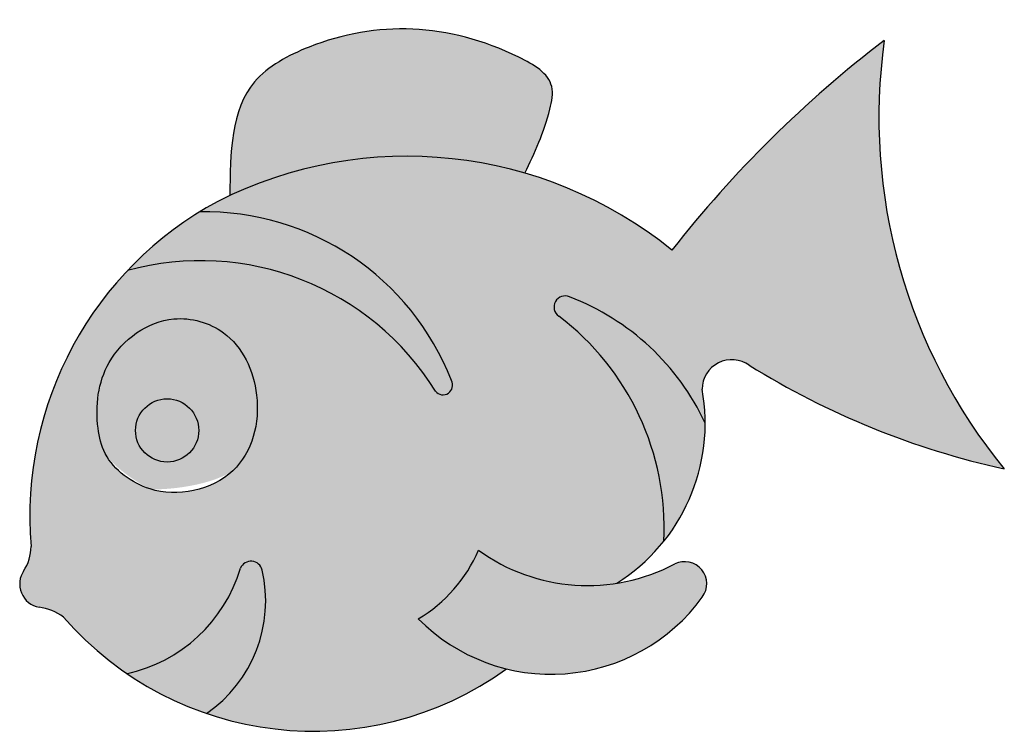
# Model space of a CAD drawing. Units: millimetres. Extents: x -31274 to -29875, y -15616 to -14605.
import ezdxf

# ---------------------------------------------------------------- set-up
doc = ezdxf.new("R2010")
doc.units = ezdxf.units.MM

msp = doc.modelspace()

# ---------------------------------------------------------------- hatches: boundary and pattern name
h = msp.add_hatch(color=5)
h.dxf.hatch_style = 1
h.paths.add_polyline_path([(-31018.18896218129, -14878.35001418812, 0.06526336236605275), (-31120.62547594205, -14961.82596439351, -0.332781298067198), (-30683.04043851911, -15133.18400564173, 0.9139218038870087), (-30660.39455750378, -15117.94629385698, 0.3144853414632546)])
h.paths.add_polyline_path([(-30343.006633814, -15378.58800572575, -0.2853019231070342), (-30621.9726149676, -15359.10015739507, -0.1598602765764419), (-30707.46217147354, -15456.53939904891, 0.4630504546434028), (-30304.01139485011, -15425.80856452595, 0.7891897172246408)])
h.paths.add_polyline_path([(-30492.46242430256, -14999.26918570558, 0.9210936479559497), (-30507.75432661529, -15026.51501271711, -0.2470606142003101), (-30358.47787120239, -15346.15499238064, 0.1700102089842039), (-30299.86462533613, -15178.72243772085, 0.1956612085364438)])
edge = h.paths.add_edge_path()
edge.add_spline(control_points=[(-30556.00298981779, -14823.2676175941), (-30542.34180277976, -14794.45704296075), (-30524.148387698, -14756.0882876257), (-30511.46304482955, -14687.76782858529), (-30644.17424099929, -14609.89767996979), (-30797.69733685856, -14605.27532858834), (-30973.48261445416, -14699.46482215021), (-30974.52624995926, -14794.15349343366), (-30975.197982756, -14855.09956672244)], knot_values=[0, 0, 0, 0, 97.51163664838984, 129.8620446310932, 192.3947392236317, 490.7810754728026, 582.3968790117351, 747.8738668173959, 747.8738668173959, 747.8738668173959, 747.8738668173959], degree=3, periodic=0)
edge.add_arc((-30723.26583969764, -15396.68862606206), 597.317766270472, 73.73840888502599, 114.9465366702137, ccw=False)
h = msp.add_hatch(color=2)
h.dxf.hatch_style = 1
edge = h.paths.add_edge_path()
edge.add_arc((-30498.98739841733, -15013.52125505997), 15.67471748009167, 65.40044099903082, 235.99233922171442, ccw=False)
edge.add_arc((-30616.6763044006, -15325.66065625837), 349.2284067177563, 24.88201344565681, 69.1648179979822, ccw=False)
edge.add_arc((-30568.26449686975, -15178.73915379365), 268.3998720541591, 0.00356840863796185, 10.37328379185204)
edge.add_arc((-30261.99308602628, -15130.62564243137), 42.25893588402761, 54.14695908697638, 179.7088975887034, ccw=False)
edge.add_arc((-29628.32934412065, -14116.65588343914), 1153.525690738901, 238.1383054761981, 257.637934879947)
edge.add_arc((-29263.03234225243, -14744.10359329035), 790.0555054176235, 172.0421871723504, 219.199473944451, ccw=False)
edge.add_arc((-29026.30745623082, -15968.68197261855), 1678.735528341561, 127.380625067965, 141.8905118535806)
edge.add_arc((-30723.26583969764, -15396.68862606206), 597.3177662704763, 50.97902569482863, 116.7679376223929)
edge.add_arc((-30751.00345645519, -15310.81335784873), 508.3430318989581, 118.3360690502851, 121.7086978211565)
edge.add_arc((-31010.92134981167, -15254.44640311442), 376.1666013257305, 21.276644906370223, 91.10703455318702, ccw=False)
edge.add_arc((-30672.40419963169, -15124.54459210889), 13.7028845088026, -140.914353197077, 28.78512971224228, ccw=False)
edge.add_arc((-31016.30849367157, -15339.83315084313), 392.1370497639531, 31.80176289545567, 105.4276738888558)
edge.add_arc((-30751.00345645518, -15310.81335784872), 508.3430318989468, 136.6447769555595, 184.8380818914698)
edge.add_arc((-31320.19924032358, -15353.60208294708), 62.66402450711826, 325.88218561847384, 359.9222802841727, ccw=False)
edge.add_arc((-31239.86210758003, -15407.03729902155), 33.8275851361867, 147.2755151395203, 259.1081779724884)
edge.add_arc((-31255.3393520043, -15513.94000925097), 74.24250691079772, 53.75038940101308, 82.97087429636281, ccw=False)
edge.add_arc((-30856.43294821232, -15146.73739921956), 469.5543069872545, 220.8828050740532, 235.6509031275631)
edge.add_arc((-31167.18464605516, -15323.49259588844), 215.8341738358914, 282.2549245915588, 343.5546895619447)
edge.add_arc((-30945.1261487966, -15391.22000577223), 16.44720958601785, 11.781807350406211, 156.2473587544308, ccw=False)
edge.add_arc((-31119.07547414463, -15430.81401176794), 194.8433021256298, -55.33482750329517, 12.735186856384928, ccw=False)
edge.add_arc((-30856.43050736852, -15146.75382270292), 469.5395549066085, 251.1348186722255, 305.7719270703244)
edge.add_arc((-30518.77081658166, -15270.05624328807), 265.2930357047795, 224.6627728537703, 256.22128541719917, ccw=False)
edge.add_arc((-30813.205113017, -15277.54219091203), 207.8979802861576, 300.5725511129533, 336.9024351732853)
edge.add_arc((-30466.80309124854, -15144.29342647142), 264.9896464794525, 234.1568555384099, 278.9559310564602)
edge.add_arc((-30568.26449686975, -15178.73915379364), 268.3998720541522, 302.1217471689492, 321.4091131400779)
edge.add_arc((-30736.81635970191, -15328.16738061023), 378.7658459487903, 357.2779963284741, 412.7885023241946)
edge = h.paths.add_edge_path(flags=16)
edge.add_spline(control_points=[(-31088.55598137017, -15272.04092010582), (-31050.43390909244, -15284.70348395153), (-30954.1460172061, -15264.50198140863), (-30923.32306673127, -15141.0794771865), (-30968.62273899696, -15045.59674262111), (-31069.0010649368, -15017.05497759371), (-31158.17825573342, -15081.4531084037), (-31167.92117938467, -15167.13320528153), (-31151.63248834319, -15237.5317470944), (-31114.17517674807, -15263.53129096538), (-31088.55598137017, -15272.04092010582)], knot_values=[0, 0, 0, 0, 120.5101500333312, 233.127199495963, 333.4778330916416, 406.7680752825129, 517.523328313033, 612.1607240494329, 649.651164094183, 730.6376607418968, 730.6376607418968, 730.6376607418968, 730.6376607418968], degree=3, periodic=0)
edge = h.paths.add_edge_path(flags=0)
edge.add_arc((-31064.23168111777, -15188.909117019), 44.93356161178599, 0, 360)
h = msp.add_hatch(color=255)
h.dxf.hatch_style = 1
edge = h.paths.add_edge_path()
edge.add_spline(control_points=[(-31088.55598137017, -15272.04092010582), (-31082.45644980573, -15274.06693032113), (-30940.22737879344, -15269.12517309301), (-30926.52341668794, -15140.01645429101), (-30968.10751507825, -15045.76787853727), (-31069.04341870738, -15017.04090943602), (-31159.06393931306, -15081.1589212254), (-31165.74159712159, -15167.8571716851), (-31155.88341090552, -15236.11976775717), (-31092.65505263063, -15270.67937944335), (-31088.55598137017, -15272.04092010582)], knot_values=[0, 0, 0, 0, 120.5101500333312, 233.127199495963, 333.4778330916416, 406.7680752825129, 517.523328313033, 612.1607240494329, 649.651164094183, 730.6376607418968, 730.6376607418968, 730.6376607418968, 730.6376607418968], degree=3, periodic=0)
h.paths.add_polyline_path([(-31109.16524272956, -15188.909117019, -1), (-31019.29811950599, -15188.909117019, -1)], flags=16)
h = msp.add_hatch(color=7)
h.dxf.hatch_style = 1
h.paths.add_polyline_path([(-31109.16524272956, -15188.909117019, 1), (-31019.29811950599, -15188.909117019, 1)])
h = msp.add_hatch(color=7)
h.dxf.hatch_style = 1
h.paths.add_polyline_path([(-30929.15820294716, -15387.2785075145, 0.7158092159594168), (-30960.18016315542, -15384.59525258054, -0.274032147982207), (-31121.37036465059, -15534.40918382774, 0.0676677637065675), (-31008.25256423155, -15591.0706653634, 0.3069098403145684)])

# ---------------------------------------------------------------- linework, layer by layer
msp.add_circle((-31064.23168111777, -15188.909117019), 44.93356161178435)
for centre, radius, start, end in [((-29026.30745623082, -15968.68197261855), 1678.735528341567, 127.3806250685442, 141.8905130609146), ((-29263.03234225242, -14744.10359329035), 790.0555054176278, 172.0421871720673, 219.1994739444074), ((-30723.26583969765, -15396.68862606206), 597.3177662704721, 50.97902569494708, 116.7679376235135), ((-30751.00345645518, -15310.81335784871), 508.3430318989484, 118.3360690494775, 184.8380818911828), ((-31010.92134981167, -15254.44640311442), 376.1666013257341, 21.27664490649616, 91.10703455327055), ((-31016.30849367157, -15339.83315084313), 392.1370497639495, 31.8017628949254, 105.4276738896469), ((-30498.98739841735, -15013.52125505996), 15.67471748009177, 65.40044099901212, 235.9923392213579), ((-30616.67630440059, -15325.66065625837), 349.2284067177527, 24.89106837372538, 69.16481799760115), ((-30736.8163597019, -15328.16738061023), 378.7658459487846, 357.2559038281113, 52.78850232451199), ((-30261.99308602628, -15130.62564243137), 42.25893588402497, 54.14695908780342, 179.7088975890823), ((-29628.32934412065, -14116.65588343914), 1153.525690738907, 238.1383054760004, 257.6379348807442), ((-30672.40419963168, -15124.54459210891), 13.70288450880197, 219.0856468028259, 28.78512971263197), ((-30568.26449686976, -15178.73915379363), 268.3998720541662, 302.1217471690744, 10.37328379251387), ((-31320.19924032358, -15353.60208294708), 62.66402450711863, 325.8821856189865, 359.9222802837151), ((-30813.205113017, -15277.54219091202), 207.8979802861625, 300.5725511129474, 336.9024351734177), ((-30466.80309124854, -15144.29342647142), 264.9896464794538, 234.1568555386029, 297.8510556497407), ((-31167.18731274855, -15323.49094438469), 215.8371989782294, 282.0945766744412, 343.5544694966348), ((-30945.1261487966, -15391.22000577223), 16.44720958601741, 13.86561303298597, 156.2473587537012), ((-30329.15107688996, -15406.85756030778), 31.48244231221391, 322.9899784011625, 116.1105334180625), ((-31239.86210758002, -15407.03729902154), 33.82758513619167, 145.4657715305731, 259.1081779727249), ((-31119.07220667154, -15430.81528569065), 194.8403958746315, 304.6645952814464, 12.91165631060656), ((-30518.77081658166, -15270.05624328807), 265.2930357047796, 224.6627728535848, 324.0488411536221), ((-31255.3393520043, -15513.94000925097), 74.24250691080123, 53.75038940044718, 82.97088174010669), ((-30856.43294821231, -15146.73739921957), 469.5543069872477, 220.8828050736412, 305.7709972485875)]:
    msp.add_arc(centre, radius, start, end)
msp.add_spline([(-30556.00298981779, -14823.2676175941), (-30520.44973426241, -14732.46846946339), (-30517.90242483247, -14700.21850649728), (-30564.60342662857, -14658.63300031731), (-30862.64075522122, -14644.20537315406), (-30939.90969788622, -14693.42900525813), (-30975.197982756, -14855.09956672244)], degree=3)
at = {"start_tangent": (0.1518427675033942, -0.05043584000401105), "end_tangent": (0.1518427675033942, -0.05043584000401105)}
msp.add_spline([(-31088.55598137017, -15272.04092010582), (-30970.85768578477, -15246.16028106141), (-30937.11752492168, -15138.71633579411), (-30984.1968279752, -15050.09473071359), (-31054.81582050706, -15030.48816308482), (-31146.62044248567, -15092.44490167894), (-31162.31356880454, -15185.77208131118), (-31152.11302151665, -15221.84813888093), (-31088.55598137017, -15272.04092010582)], degree=3, dxfattribs=at)

doc.saveas('drawing.dxf')
